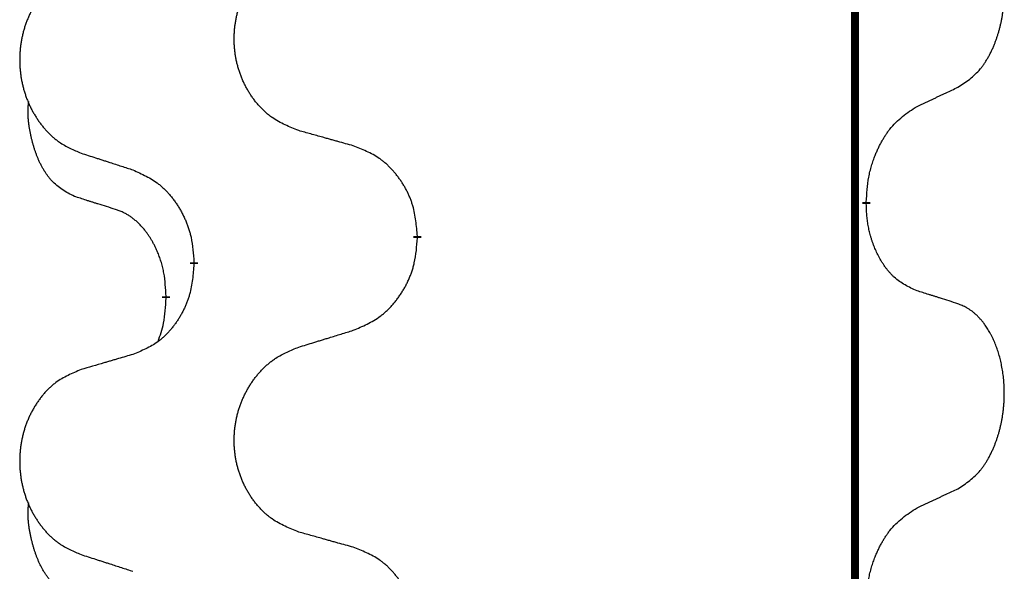
# Model space of a CAD drawing. Units: millimetres. Extents: x -77 to 1065, y -284 to 318.
# Drawn here: x 461 to 469, y 101 to 105 of the extents above; entities that cross this region are included whole.
import ezdxf

# ---------------------------------------------------------------- set-up
doc = ezdxf.new("R2010")
doc.units = ezdxf.units.MM
doc.linetypes.add('SLD_Durchgehend', pattern=[0, 0, 0])

# ---------------------------------------------------------------- blocks, each defined once
blk = doc.blocks.new('HL50FU-0-60', base_point=(493.9224, 16.9421))
at = {"color": 7, "linetype": 'SLD_Durchgehend', "const_width": 0.0625}
for points in [[(467.7612, 231.0794), (467.7612, 67.1794)], [(467.8513, 103.8844), (467.8513, 103.8694)], [(464.3021, 103.6154), (464.3021, 103.6004)], [(462.5352, 103.3935), (462.5352, 103.4085)], [(462.3151, 103.1395), (462.3151, 103.1245)]]:
    blk.add_lwpolyline(points, dxfattribs=at)
at = {"color": 7, "linetype": 'SLD_Durchgehend'}
for points, knots in [([(468.5751, 104.7924), (468.6072, 104.8132), (468.6714, 104.8548), (468.7337, 104.9138), (468.7683, 104.9573), (468.7834, 104.9783), (468.7976, 105), (468.8115, 105.0231), (468.8251, 105.0476), (468.8382, 105.0735), (468.8505, 105.0998), (468.8615, 105.1255), (468.8714, 105.1504), (468.8803, 105.1746), (468.8885, 105.1989), (468.8963, 105.224), (468.9036, 105.2498), (468.9104, 105.2764), (468.9165, 105.3031), (468.9221, 105.3305), (468.927, 105.3586), (468.9314, 105.3873), (468.9349, 105.4162), (468.9378, 105.4453), (468.94, 105.4748), (468.9415, 105.5045), (468.9423, 105.5343), (468.9423, 105.5628), (468.9416, 105.5899), (468.9404, 105.6156), (468.9386, 105.6413), (468.9363, 105.6667), (468.9334, 105.6918), (468.93, 105.7167), (468.926, 105.7415), (468.9216, 105.7655), (468.9168, 105.7888), (468.9115, 105.8113), (468.9058, 105.8337), (468.8996, 105.8555), (468.8931, 105.8768), (468.8862, 105.8974), (468.8788, 105.9178), (468.8709, 105.9382), (468.8624, 105.9585), (468.8533, 105.9786), (468.8436, 105.9985), (468.8335, 106.0175), (468.8233, 106.0357), (468.8128, 106.0531), (468.8018, 106.0701), (468.789, 106.0887), (468.7742, 106.1085), (468.757, 106.1295), (468.7388, 106.1495), (468.7203, 106.1677), (468.7016, 106.1842), (468.6829, 106.199), (468.6633, 106.2125), (468.6391, 106.227), (468.6096, 106.241), (468.5866, 106.2502), (468.5751, 106.2548)], [0, 0, 0, 0, 0.114626, 0.229253, 0.255136, 0.281028, 0.306957, 0.332884, 0.361934, 0.390985, 0.420018, 0.449052, 0.474762, 0.500472, 0.526183, 0.551894, 0.5793, 0.606707, 0.634112, 0.661518, 0.690573, 0.719628, 0.748686, 0.777743, 0.807529, 0.837316, 0.867099, 0.896882, 0.922639, 0.948395, 0.974152, 0.999908, 1.024987, 1.050066, 1.075144, 1.100222, 1.123355, 1.146488, 1.16962, 1.192753, 1.214494, 1.236235, 1.257976, 1.279718, 1.301816, 1.323914, 1.34601, 1.368106, 1.38839, 1.408673, 1.42896, 1.449249, 1.476285, 1.503323, 1.530378, 1.557432, 1.581269, 1.605108, 1.628896, 1.652672, 1.68974, 1.726808, 1.726808, 1.726808, 1.726808]), ([(463.3636, 104.4497), (463.3273, 104.4641), (463.2548, 104.493), (463.1769, 104.5352), (463.1294, 104.5704), (463.1062, 104.5896), (463.084, 104.61), (463.0626, 104.6317), (463.0421, 104.6545), (463.0223, 104.6784), (463.0037, 104.7032), (462.986, 104.7287), (462.9695, 104.7548), (462.9539, 104.7815), (462.9394, 104.8087), (462.926, 104.8366), (462.9136, 104.8652), (462.9022, 104.8943), (462.8921, 104.9239), (462.8831, 104.9537), (462.8753, 104.9838), (462.8688, 105.0142), (462.8633, 105.0447), (462.8591, 105.0755), (462.856, 105.1065), (462.854, 105.1377), (462.8532, 105.1689), (462.8536, 105.2001), (462.8551, 105.2311), (462.8578, 105.2621), (462.8617, 105.2929), (462.8666, 105.3235), (462.8727, 105.3538), (462.8799, 105.3837), (462.8882, 105.4134), (462.8976, 105.4427), (462.9082, 105.4716), (462.9198, 105.5001), (462.9325, 105.5281), (462.9463, 105.5555), (462.9609, 105.5822), (462.9766, 105.6082), (462.9931, 105.6337), (463.0107, 105.6585), (463.0292, 105.6827), (463.0488, 105.7062), (463.0692, 105.7289), (463.0905, 105.7505), (463.1125, 105.771), (463.1352, 105.7902), (463.1588, 105.8083), (463.2026, 105.8385), (463.2708, 105.8743), (463.3327, 105.8995), (463.3636, 105.9121)], [0, 0, 0, 0, 0.117086, 0.234172, 0.26425, 0.294342, 0.324476, 0.354607, 0.385625, 0.416644, 0.447649, 0.478654, 0.509524, 0.540393, 0.571263, 0.602133, 0.633372, 0.664611, 0.695847, 0.727084, 0.758108, 0.789132, 0.820159, 0.851185, 0.8824, 0.913614, 0.944827, 0.97604, 1.007095, 1.038151, 1.069208, 1.100265, 1.131069, 1.161872, 1.192674, 1.223475, 1.254222, 1.284969, 1.315717, 1.346465, 1.376816, 1.407167, 1.437517, 1.467868, 1.498416, 1.528964, 1.559522, 1.59008, 1.619832, 1.649585, 1.679305, 1.709013, 1.809224, 1.909434, 1.909434, 1.909434, 1.909434]), ([(461.6429, 105.7342), (461.6083, 105.7197), (461.5391, 105.6908), (461.4651, 105.6485), (461.4201, 105.6134), (461.398, 105.5942), (461.377, 105.5738), (461.3566, 105.5522), (461.3371, 105.5293), (461.3183, 105.5054), (461.3006, 105.4806), (461.2838, 105.4552), (461.2681, 105.4291), (461.2533, 105.4024), (461.2395, 105.3751), (461.2267, 105.3472), (461.215, 105.3186), (461.2042, 105.2895), (461.1945, 105.26), (461.186, 105.2301), (461.1786, 105.2), (461.1724, 105.1697), (461.1672, 105.1391), (461.1632, 105.1084), (461.1602, 105.0774), (461.1583, 105.0462), (461.1576, 105.015), (461.1579, 104.9838), (461.1594, 104.9528), (461.162, 104.9218), (461.1656, 104.891), (461.1703, 104.8604), (461.1761, 104.8302), (461.1829, 104.8002), (461.1908, 104.7705), (461.1998, 104.7412), (461.2098, 104.7123), (461.2209, 104.6839), (461.233, 104.6559), (461.246, 104.6285), (461.26, 104.6018), (461.2748, 104.5758), (461.2906, 104.5503), (461.3073, 104.5255), (461.3249, 104.5013), (461.3434, 104.4778), (461.3629, 104.4551), (461.3831, 104.4335), (461.404, 104.413), (461.4256, 104.3938), (461.448, 104.3756), (461.4896, 104.3455), (461.5544, 104.3097), (461.6134, 104.2844), (461.6429, 104.2718)], [0, 0, 0, 0, 0.112481, 0.224961, 0.254205, 0.283463, 0.312765, 0.342064, 0.372505, 0.402946, 0.433372, 0.463798, 0.494314, 0.52483, 0.555347, 0.585864, 0.616922, 0.647981, 0.679038, 0.710095, 0.741061, 0.772027, 0.802995, 0.833963, 0.865172, 0.896381, 0.927588, 0.958795, 0.989832, 1.020868, 1.051906, 1.082944, 1.113652, 1.144359, 1.175065, 1.20577, 1.236283, 1.266796, 1.29731, 1.327824, 1.357761, 1.387698, 1.417635, 1.447572, 1.477483, 1.507394, 1.537316, 1.567238, 1.596112, 1.624989, 1.653829, 1.682658, 1.778901, 1.875145, 1.875145, 1.875145, 1.875145]), ([(468.2521, 104.6412), (468.2748, 104.6518), (468.3203, 104.6729), (468.3697, 104.6959), (468.4002, 104.7102), (468.4119, 104.7156), (468.4235, 104.7211), (468.4352, 104.7265), (468.4469, 104.732), (468.4585, 104.7375), (468.4702, 104.743), (468.4935, 104.7539), (468.5285, 104.7704), (468.5596, 104.7851), (468.5751, 104.7924)], [0, 0, 0, 0, 0.075268, 0.1505361, 0.163415, 0.176294, 0.1891729, 0.2020518, 0.2149361, 0.2278204, 0.2407047, 0.253589, 0.3051493, 0.3567097, 0.3567097, 0.3567097, 0.3567097]), ([(461.5912, 103.9291), (461.5583, 103.9459), (461.4927, 103.9794), (461.4292, 104.0319), (461.395, 104.0712), (461.3809, 104.0892), (461.3676, 104.1079), (461.3546, 104.1279), (461.3418, 104.1492), (461.3294, 104.1717), (461.3179, 104.1947), (461.3074, 104.2174), (461.298, 104.2398), (461.2894, 104.2618), (461.2814, 104.284), (461.2738, 104.3069), (461.2665, 104.3306), (461.2597, 104.355), (461.2534, 104.3796), (461.2475, 104.4049), (461.2419, 104.4308), (461.2369, 104.4575), (461.2326, 104.4842), (461.229, 104.5113), (461.2262, 104.5386), (461.2243, 104.5662), (461.2236, 104.5938), (461.224, 104.6226), (461.2259, 104.6526), (461.2277, 104.6733), (461.2287, 104.6837)], [0, 0, 0, 0, 0.1104767, 0.2209534, 0.2438284, 0.2667114, 0.2896326, 0.3125527, 0.3382849, 0.3640175, 0.389731, 0.4154442, 0.4390192, 0.4625939, 0.4861716, 0.5097495, 0.5351329, 0.5605162, 0.5859001, 0.6112844, 0.6383739, 0.665463, 0.6925584, 0.7196538, 0.7472958, 0.7749392, 0.8025614, 0.830178, 0.8614107, 0.8926434, 0.8926434, 0.8926434, 0.8926434]), ([(467.8513, 103.8844), (467.8533, 103.9174), (467.8573, 103.9833), (467.8657, 104.0568), (467.8751, 104.1043), (467.8802, 104.1267), (467.8859, 104.1491), (467.8921, 104.1709), (467.8988, 104.1921), (467.9058, 104.2128), (467.9133, 104.2333), (467.9224, 104.2567), (467.9333, 104.2828), (467.9463, 104.3115), (467.9602, 104.3398), (467.9746, 104.3666), (467.9893, 104.392), (468.0043, 104.4158), (468.0202, 104.439), (468.0599, 104.4913), (468.1343, 104.5642), (468.2128, 104.6155), (468.2521, 104.6412)], [0, 0, 0, 0, 0.0991279, 0.1982558, 0.2212992, 0.2443459, 0.2673984, 0.2904499, 0.3123028, 0.3341557, 0.3560082, 0.3778615, 0.4093786, 0.4408961, 0.4724293, 0.503962, 0.5321252, 0.5602895, 0.5884188, 0.6165402, 0.7571053, 0.8976704, 0.8976704, 0.8976704, 0.8976704]), ([(463.7949, 104.3292), (463.7748, 104.3348), (463.7346, 104.346), (463.6893, 104.3586), (463.6591, 104.367), (463.6441, 104.3712), (463.629, 104.3755), (463.6139, 104.3797), (463.5988, 104.3839), (463.5837, 104.3881), (463.5687, 104.3923), (463.5269, 104.404), (463.4586, 104.4231), (463.3953, 104.4408), (463.3636, 104.4497)], [0, 0, 0, 0, 0.0626283, 0.1252565, 0.140914, 0.1565714, 0.1722289, 0.1878864, 0.2035442, 0.219202, 0.2348598, 0.2505176, 0.3491531, 0.4477886, 0.4477886, 0.4477886, 0.4477886]), ([(464.3021, 103.6154), (464.2986, 103.6556), (464.2916, 103.7359), (464.2753, 103.8253), (464.2572, 103.8827), (464.247, 103.9106), (464.2354, 103.9381), (464.2228, 103.9649), (464.209, 103.9912), (464.1943, 104.0168), (464.1786, 104.0419), (464.162, 104.0662), (464.1446, 104.0899), (464.1264, 104.1128), (464.1074, 104.135), (464.0876, 104.1562), (464.0672, 104.1763), (464.046, 104.1952), (464.024, 104.2131), (463.9778, 104.2467), (463.9016, 104.2874), (463.8305, 104.3153), (463.7949, 104.3292)], [0, 0, 0, 0, 0.1209346, 0.2418691, 0.2715902, 0.3013222, 0.3310797, 0.3608342, 0.3904011, 0.4199685, 0.4495293, 0.4790908, 0.5083301, 0.5375686, 0.5668172, 0.5960652, 0.6244344, 0.6528069, 0.6811435, 0.7094671, 0.8241186, 0.93877, 0.93877, 0.93877, 0.93877]), ([(461.6429, 104.2718), (461.6619, 104.2656), (461.6999, 104.2533), (461.7426, 104.2395), (461.7711, 104.2302), (461.7854, 104.2256), (461.7996, 104.221), (461.8139, 104.2164), (461.8281, 104.2118), (461.8424, 104.2071), (461.8566, 104.2025), (461.8965, 104.1896), (461.9619, 104.1684), (462.0226, 104.1487), (462.053, 104.1389)], [0, 0, 0, 0, 0.0599168, 0.1198336, 0.1348129, 0.1497923, 0.1647716, 0.179751, 0.1947305, 0.2097099, 0.2246894, 0.2396689, 0.3353723, 0.4310757, 0.4310757, 0.4310757, 0.4310757]), ([(462.053, 104.1389), (462.0882, 104.1229), (462.1588, 104.0911), (462.234, 104.0455), (462.2795, 104.0081), (462.3017, 103.9876), (462.3228, 103.9661), (462.3432, 103.9432), (462.3629, 103.9192), (462.3817, 103.894), (462.3995, 103.8681), (462.4164, 103.8414), (462.4323, 103.8141), (462.4472, 103.7861), (462.4611, 103.7575), (462.4739, 103.7283), (462.4855, 103.6985), (462.4958, 103.6681), (462.5048, 103.6373), (462.5177, 103.5843), (462.5284, 103.5078), (462.5329, 103.4416), (462.5352, 103.4085)], [0, 0, 0, 0, 0.1161018, 0.2322037, 0.2623496, 0.2925108, 0.3227169, 0.3529195, 0.3843764, 0.415834, 0.4472779, 0.4787225, 0.5104414, 0.5421594, 0.5738837, 0.6056077, 0.6377093, 0.6698134, 0.7018938, 0.7339652, 0.8335001, 0.9330351, 0.9330351, 0.9330351, 0.9330351]), ([(461.9143, 103.8269), (461.8912, 103.834), (461.845, 103.8481), (461.795, 103.8636), (461.7642, 103.8733), (461.7527, 103.8769), (461.7412, 103.8806), (461.7296, 103.8842), (461.7181, 103.8879), (461.7065, 103.8916), (461.695, 103.8953), (461.6719, 103.9028), (461.6373, 103.914), (461.6066, 103.9241), (461.5912, 103.9291)], [0, 0, 0, 0, 0.072467, 0.1449339, 0.1570396, 0.1691453, 0.181251, 0.1933566, 0.2054742, 0.2175917, 0.2297093, 0.2418268, 0.2903502, 0.3388736, 0.3388736, 0.3388736, 0.3388736]), ([(468.2521, 103.182), (468.2201, 103.1966), (468.1561, 103.2259), (468.0914, 103.2712), (468.0547, 103.3063), (468.0386, 103.3235), (468.0232, 103.3414), (468.0081, 103.3607), (467.9932, 103.3814), (467.9785, 103.4035), (467.9648, 103.4261), (467.9527, 103.4479), (467.9419, 103.4686), (467.9324, 103.4883), (467.9234, 103.5082), (467.9148, 103.5289), (467.9065, 103.5504), (467.8986, 103.5727), (467.8913, 103.5952), (467.8849, 103.6169), (467.8793, 103.6378), (467.8744, 103.6579), (467.87, 103.6781), (467.866, 103.6987), (467.8624, 103.7197), (467.8594, 103.741), (467.8568, 103.7624), (467.8542, 103.7909), (467.8524, 103.8266), (467.8516, 103.8551), (467.8513, 103.8694)], [0, 0, 0, 0, 0.1054562, 0.2109123, 0.2344291, 0.2579548, 0.2815165, 0.3050767, 0.3315574, 0.3580389, 0.3845049, 0.4109705, 0.4328054, 0.4546397, 0.4764736, 0.4983077, 0.5219471, 0.5455868, 0.5692264, 0.5928659, 0.6135516, 0.634237, 0.6549231, 0.6756092, 0.6971494, 0.71869, 0.740226, 0.7617607, 0.804578, 0.8473954, 0.8473954, 0.8473954, 0.8473954]), ([(462.3151, 103.1395), (462.3133, 103.1702), (462.3099, 103.2315), (462.3022, 103.2999), (462.2936, 103.3441), (462.2889, 103.3651), (462.2836, 103.386), (462.2778, 103.4063), (462.2716, 103.4261), (462.265, 103.4452), (462.258, 103.4643), (462.2497, 103.485), (462.24, 103.5074), (462.2288, 103.5313), (462.2168, 103.5548), (462.2044, 103.5772), (462.1917, 103.5984), (462.1787, 103.6184), (462.165, 103.6379), (462.1494, 103.6588), (462.1314, 103.6807), (462.1109, 103.7033), (462.0892, 103.7247), (462.0671, 103.7441), (462.0449, 103.7615), (462.0227, 103.7768), (461.9996, 103.7907), (461.9738, 103.8039), (461.9452, 103.8158), (461.9246, 103.8232), (461.9143, 103.8269)], [0, 0, 0, 0, 0.0921911, 0.1843821, 0.20591, 0.2274409, 0.2489766, 0.2705115, 0.2907895, 0.3110675, 0.3313472, 0.3516275, 0.3780441, 0.4044611, 0.4308749, 0.4572883, 0.4811357, 0.5049824, 0.5288358, 0.5526907, 0.5831984, 0.6137075, 0.6442319, 0.6747535, 0.7017613, 0.7287719, 0.7557302, 0.7826753, 0.8155538, 0.8484323, 0.8484323, 0.8484323, 0.8484323]), ([(463.7949, 102.87), (463.8319, 102.8859), (463.9058, 102.9176), (463.985, 102.9632), (464.033, 103.0008), (464.0563, 103.0212), (464.0786, 103.0427), (464.1001, 103.0656), (464.1208, 103.0896), (464.1406, 103.1148), (464.1593, 103.1408), (464.177, 103.1674), (464.1938, 103.1948), (464.2095, 103.2227), (464.2241, 103.2513), (464.2375, 103.2805), (464.2497, 103.3103), (464.2606, 103.3407), (464.2701, 103.3715), (464.2836, 103.4245), (464.2949, 103.5011), (464.2997, 103.5673), (464.3021, 103.6004)], [0, 0, 0, 0, 0.1207225, 0.241445, 0.272411, 0.3033922, 0.334416, 0.3654362, 0.3974567, 0.4294779, 0.4614868, 0.4934965, 0.5255609, 0.5576245, 0.5896947, 0.6217645, 0.6540243, 0.6862868, 0.7185226, 0.7507482, 0.8503626, 0.9499769, 0.9499769, 0.9499769, 0.9499769]), ([(462.5352, 103.3935), (462.5319, 103.3534), (462.5253, 103.2731), (462.5098, 103.1837), (462.4926, 103.1263), (462.4828, 103.0984), (462.4719, 103.0709), (462.4598, 103.044), (462.4468, 103.0178), (462.4328, 102.9922), (462.4178, 102.9671), (462.402, 102.9427), (462.3855, 102.9191), (462.3683, 102.8962), (462.3501, 102.874), (462.3313, 102.8528), (462.3119, 102.8327), (462.2919, 102.8138), (462.2709, 102.7959), (462.2272, 102.7624), (462.1547, 102.7217), (462.0869, 102.6937), (462.053, 102.6797)], [0, 0, 0, 0, 0.1207923, 0.2415845, 0.2711145, 0.3006544, 0.3302167, 0.3597763, 0.388964, 0.418152, 0.4473341, 0.4765167, 0.5051788, 0.5338402, 0.5625129, 0.591185, 0.618755, 0.6463281, 0.6738633, 0.7013854, 0.8115011, 0.9216168, 0.9216168, 0.9216168, 0.9216168]), ([(468.5751, 103.0798), (468.5521, 103.0873), (468.506, 103.1023), (468.4561, 103.1185), (468.4253, 103.1283), (468.4137, 103.1319), (468.4022, 103.1356), (468.3907, 103.1392), (468.3791, 103.1429), (468.3676, 103.1465), (468.356, 103.1501), (468.3329, 103.1572), (468.2983, 103.1679), (468.2675, 103.1773), (468.2521, 103.182)], [0, 0, 0, 0, 0.0726997, 0.1453994, 0.1575073, 0.1696152, 0.1817231, 0.193831, 0.205927, 0.2180229, 0.2301189, 0.2422149, 0.2905443, 0.3388737, 0.3388737, 0.3388737, 0.3388737]), ([(462.2514, 102.782), (462.26, 102.8058), (462.2771, 102.8532), (462.2992, 102.934), (462.3099, 103.0252), (462.3133, 103.0914), (462.3151, 103.1245)], [0, 0, 0, 0, 0.0756193, 0.1512387, 0.250723, 0.3502073, 0.3502073, 0.3502073, 0.3502073]), ([(468.5751, 101.6174), (468.6072, 101.6382), (468.6714, 101.6798), (468.7337, 101.7388), (468.7683, 101.7823), (468.7834, 101.8033), (468.7976, 101.825), (468.8115, 101.8481), (468.8251, 101.8726), (468.8382, 101.8985), (468.8505, 101.9248), (468.8615, 101.9505), (468.8714, 101.9754), (468.8803, 101.9996), (468.8885, 102.0239), (468.8963, 102.049), (468.9036, 102.0748), (468.9104, 102.1014), (468.9165, 102.1281), (468.9221, 102.1555), (468.927, 102.1836), (468.9314, 102.2123), (468.9349, 102.2412), (468.9378, 102.2703), (468.94, 102.2998), (468.9415, 102.3295), (468.9423, 102.3593), (468.9423, 102.3878), (468.9416, 102.4149), (468.9404, 102.4406), (468.9386, 102.4663), (468.9363, 102.4917), (468.9334, 102.5168), (468.93, 102.5417), (468.926, 102.5665), (468.9216, 102.5905), (468.9168, 102.6138), (468.9115, 102.6363), (468.9058, 102.6587), (468.8996, 102.6805), (468.8931, 102.7018), (468.8862, 102.7224), (468.8788, 102.7428), (468.8709, 102.7632), (468.8624, 102.7835), (468.8533, 102.8036), (468.8436, 102.8235), (468.8335, 102.8425), (468.8233, 102.8607), (468.8128, 102.8781), (468.8018, 102.8951), (468.789, 102.9137), (468.7742, 102.9335), (468.757, 102.9545), (468.7388, 102.9745), (468.7203, 102.9927), (468.7016, 103.0092), (468.6829, 103.024), (468.6633, 103.0375), (468.6391, 103.052), (468.6096, 103.066), (468.5866, 103.0752), (468.5751, 103.0798)], [0, 0, 0, 0, 0.114626, 0.229253, 0.255136, 0.281028, 0.306957, 0.332884, 0.361934, 0.390985, 0.420018, 0.449052, 0.474762, 0.500472, 0.526183, 0.551894, 0.5793, 0.606707, 0.634112, 0.661518, 0.690573, 0.719628, 0.748686, 0.777743, 0.807529, 0.837316, 0.867099, 0.896882, 0.922639, 0.948395, 0.974152, 0.999908, 1.024987, 1.050066, 1.075144, 1.100222, 1.123355, 1.146488, 1.16962, 1.192753, 1.214494, 1.236235, 1.257976, 1.279718, 1.301816, 1.323914, 1.34601, 1.368106, 1.38839, 1.408673, 1.42896, 1.449249, 1.476285, 1.503323, 1.530378, 1.557432, 1.581269, 1.605108, 1.628896, 1.652672, 1.68974, 1.726808, 1.726808, 1.726808, 1.726808]), ([(463.3636, 102.7371), (463.3836, 102.7433), (463.4236, 102.7556), (463.4685, 102.7694), (463.4985, 102.7787), (463.5135, 102.7833), (463.5285, 102.7879), (463.5435, 102.7925), (463.5584, 102.7971), (463.5734, 102.8018), (463.5884, 102.8064), (463.6303, 102.8193), (463.6991, 102.8405), (463.763, 102.8602), (463.7949, 102.87)], [0, 0, 0, 0, 0.062728, 0.1254559, 0.141138, 0.1568202, 0.1725023, 0.1881844, 0.2038666, 0.2195488, 0.235231, 0.2509132, 0.3511056, 0.4512981, 0.4512981, 0.4512981, 0.4512981]), ([(462.053, 102.6797), (462.0338, 102.6741), (461.9956, 102.6629), (461.9526, 102.6503), (461.9239, 102.6419), (461.9095, 102.6376), (461.8952, 102.6334), (461.8809, 102.6292), (461.8665, 102.625), (461.8522, 102.6208), (461.8378, 102.6166), (461.7982, 102.6049), (461.7332, 102.5858), (461.673, 102.5681), (461.6429, 102.5592)], [0, 0, 0, 0, 0.0597754, 0.1195507, 0.1344951, 0.1494396, 0.164384, 0.1793284, 0.1942733, 0.2092182, 0.2241631, 0.239108, 0.3332541, 0.4274002, 0.4274002, 0.4274002, 0.4274002]), ([(463.3636, 101.2747), (463.3273, 101.2891), (463.2548, 101.318), (463.1769, 101.3602), (463.1294, 101.3954), (463.1062, 101.4146), (463.084, 101.435), (463.0626, 101.4567), (463.0421, 101.4795), (463.0223, 101.5034), (463.0037, 101.5282), (462.986, 101.5537), (462.9695, 101.5798), (462.9539, 101.6065), (462.9394, 101.6337), (462.926, 101.6616), (462.9136, 101.6902), (462.9022, 101.7193), (462.8921, 101.7489), (462.8831, 101.7787), (462.8753, 101.8088), (462.8688, 101.8392), (462.8633, 101.8697), (462.8591, 101.9005), (462.856, 101.9315), (462.854, 101.9627), (462.8532, 101.9939), (462.8536, 102.0251), (462.8551, 102.0561), (462.8578, 102.0871), (462.8617, 102.1179), (462.8666, 102.1485), (462.8727, 102.1788), (462.8799, 102.2087), (462.8882, 102.2384), (462.8976, 102.2677), (462.9082, 102.2966), (462.9198, 102.3251), (462.9325, 102.3531), (462.9463, 102.3805), (462.9609, 102.4072), (462.9766, 102.4332), (462.9931, 102.4587), (463.0107, 102.4835), (463.0292, 102.5077), (463.0488, 102.5312), (463.0692, 102.5539), (463.0905, 102.5755), (463.1125, 102.596), (463.1352, 102.6152), (463.1588, 102.6333), (463.2026, 102.6635), (463.2708, 102.6993), (463.3327, 102.7245), (463.3636, 102.7371)], [0, 0, 0, 0, 0.117086, 0.234172, 0.26425, 0.294342, 0.324476, 0.354607, 0.385625, 0.416644, 0.447649, 0.478654, 0.509524, 0.540393, 0.571263, 0.602133, 0.633372, 0.664611, 0.695847, 0.727084, 0.758108, 0.789132, 0.820159, 0.851185, 0.8824, 0.913614, 0.944827, 0.97604, 1.007095, 1.038151, 1.069208, 1.100265, 1.131069, 1.161872, 1.192674, 1.223475, 1.254222, 1.284969, 1.315717, 1.346465, 1.376816, 1.407167, 1.437517, 1.467868, 1.498416, 1.528964, 1.559522, 1.59008, 1.619832, 1.649585, 1.679305, 1.709013, 1.809224, 1.909434, 1.909434, 1.909434, 1.909434]), ([(461.6429, 102.5592), (461.6083, 102.5447), (461.5391, 102.5158), (461.4651, 102.4735), (461.4201, 102.4384), (461.398, 102.4192), (461.377, 102.3988), (461.3566, 102.3772), (461.3371, 102.3543), (461.3183, 102.3304), (461.3006, 102.3056), (461.2838, 102.2802), (461.2681, 102.2541), (461.2533, 102.2274), (461.2395, 102.2001), (461.2267, 102.1722), (461.215, 102.1436), (461.2042, 102.1145), (461.1945, 102.085), (461.186, 102.0551), (461.1786, 102.025), (461.1724, 101.9947), (461.1672, 101.9641), (461.1632, 101.9334), (461.1602, 101.9024), (461.1583, 101.8712), (461.1576, 101.84), (461.1579, 101.8088), (461.1594, 101.7778), (461.162, 101.7468), (461.1656, 101.716), (461.1703, 101.6854), (461.1761, 101.6552), (461.1829, 101.6252), (461.1908, 101.5955), (461.1998, 101.5662), (461.2098, 101.5373), (461.2209, 101.5089), (461.233, 101.4809), (461.246, 101.4535), (461.26, 101.4268), (461.2748, 101.4008), (461.2906, 101.3753), (461.3073, 101.3505), (461.3249, 101.3263), (461.3434, 101.3028), (461.3629, 101.2801), (461.3831, 101.2585), (461.404, 101.238), (461.4256, 101.2188), (461.448, 101.2006), (461.4896, 101.1705), (461.5544, 101.1347), (461.6134, 101.1094), (461.6429, 101.0968)], [0, 0, 0, 0, 0.112481, 0.224961, 0.254205, 0.283463, 0.312765, 0.342064, 0.372505, 0.402946, 0.433372, 0.463798, 0.494314, 0.52483, 0.555347, 0.585864, 0.616922, 0.647981, 0.679038, 0.710095, 0.741061, 0.772027, 0.802995, 0.833963, 0.865172, 0.896381, 0.927588, 0.958795, 0.989832, 1.020868, 1.051906, 1.082944, 1.113652, 1.144359, 1.175065, 1.20577, 1.236283, 1.266796, 1.29731, 1.327824, 1.357761, 1.387698, 1.417635, 1.447572, 1.477483, 1.507394, 1.537316, 1.567238, 1.596112, 1.624989, 1.653829, 1.682658, 1.778901, 1.875145, 1.875145, 1.875145, 1.875145]), ([(468.2521, 101.4662), (468.2748, 101.4768), (468.3203, 101.4979), (468.3697, 101.5209), (468.4002, 101.5352), (468.4119, 101.5406), (468.4235, 101.5461), (468.4352, 101.5515), (468.4469, 101.557), (468.4585, 101.5625), (468.4702, 101.568), (468.4935, 101.5789), (468.5285, 101.5954), (468.5596, 101.6101), (468.5751, 101.6174)], [0, 0, 0, 0, 0.075268, 0.1505361, 0.163415, 0.176294, 0.1891729, 0.2020518, 0.2149361, 0.2278204, 0.2407047, 0.253589, 0.3051493, 0.3567097, 0.3567097, 0.3567097, 0.3567097]), ([(461.5912, 100.7541), (461.5583, 100.7709), (461.4927, 100.8044), (461.4292, 100.8569), (461.395, 100.8962), (461.3809, 100.9142), (461.3676, 100.9329), (461.3546, 100.9529), (461.3418, 100.9742), (461.3294, 100.9967), (461.3179, 101.0197), (461.3074, 101.0424), (461.298, 101.0648), (461.2894, 101.0868), (461.2814, 101.109), (461.2738, 101.1319), (461.2665, 101.1556), (461.2597, 101.18), (461.2534, 101.2046), (461.2475, 101.2299), (461.2419, 101.2558), (461.2369, 101.2825), (461.2326, 101.3092), (461.229, 101.3363), (461.2262, 101.3636), (461.2243, 101.3912), (461.2236, 101.4188), (461.224, 101.4476), (461.2259, 101.4776), (461.2277, 101.4983), (461.2287, 101.5087)], [0, 0, 0, 0, 0.1104767, 0.2209534, 0.2438284, 0.2667114, 0.2896326, 0.3125527, 0.3382849, 0.3640175, 0.389731, 0.4154442, 0.4390192, 0.4625939, 0.4861716, 0.5097495, 0.5351329, 0.5605162, 0.5859001, 0.6112844, 0.6383739, 0.665463, 0.6925584, 0.7196538, 0.7472958, 0.7749392, 0.8025614, 0.830178, 0.8614107, 0.8926434, 0.8926434, 0.8926434, 0.8926434]), ([(467.8513, 100.7094), (467.8533, 100.7424), (467.8573, 100.8083), (467.8657, 100.8818), (467.8751, 100.9293), (467.8802, 100.9517), (467.8859, 100.9741), (467.8921, 100.9959), (467.8988, 101.0171), (467.9058, 101.0378), (467.9133, 101.0583), (467.9224, 101.0817), (467.9333, 101.1078), (467.9463, 101.1365), (467.9602, 101.1648), (467.9746, 101.1916), (467.9893, 101.217), (468.0043, 101.2408), (468.0202, 101.264), (468.0599, 101.3163), (468.1343, 101.3892), (468.2128, 101.4405), (468.2521, 101.4662)], [0, 0, 0, 0, 0.0991279, 0.1982558, 0.2212992, 0.2443459, 0.2673984, 0.2904499, 0.3123028, 0.3341557, 0.3560082, 0.3778615, 0.4093786, 0.4408961, 0.4724293, 0.503962, 0.5321252, 0.5602895, 0.5884188, 0.6165402, 0.7571053, 0.8976704, 0.8976704, 0.8976704, 0.8976704]), ([(463.7949, 101.1542), (463.7748, 101.1598), (463.7346, 101.171), (463.6893, 101.1836), (463.6591, 101.192), (463.6441, 101.1962), (463.629, 101.2005), (463.6139, 101.2047), (463.5988, 101.2089), (463.5837, 101.2131), (463.5687, 101.2173), (463.5269, 101.229), (463.4586, 101.2481), (463.3953, 101.2658), (463.3636, 101.2747)], [0, 0, 0, 0, 0.0626283, 0.1252565, 0.140914, 0.1565714, 0.1722289, 0.1878864, 0.2035442, 0.219202, 0.2348598, 0.2505176, 0.3491531, 0.4477886, 0.4477886, 0.4477886, 0.4477886]), ([(464.3021, 100.4404), (464.2986, 100.4806), (464.2916, 100.5609), (464.2753, 100.6503), (464.2572, 100.7077), (464.247, 100.7356), (464.2354, 100.7631), (464.2228, 100.7899), (464.209, 100.8162), (464.1943, 100.8418), (464.1786, 100.8669), (464.162, 100.8912), (464.1446, 100.9149), (464.1264, 100.9378), (464.1074, 100.96), (464.0876, 100.9812), (464.0672, 101.0013), (464.046, 101.0202), (464.024, 101.0381), (463.9778, 101.0717), (463.9016, 101.1124), (463.8305, 101.1403), (463.7949, 101.1542)], [0, 0, 0, 0, 0.1209346, 0.2418691, 0.2715902, 0.3013222, 0.3310797, 0.3608342, 0.3904011, 0.4199685, 0.4495293, 0.4790908, 0.5083301, 0.5375686, 0.5668172, 0.5960652, 0.6244344, 0.6528069, 0.6811435, 0.7094671, 0.8241186, 0.93877, 0.93877, 0.93877, 0.93877]), ([(461.6429, 101.0968), (461.6619, 101.0906), (461.6999, 101.0783), (461.7426, 101.0645), (461.7711, 101.0552), (461.7854, 101.0506), (461.7996, 101.046), (461.8139, 101.0414), (461.8281, 101.0368), (461.8424, 101.0321), (461.8566, 101.0275), (461.8965, 101.0146), (461.9619, 100.9934), (462.0226, 100.9737), (462.053, 100.9639)], [0, 0, 0, 0, 0.0599168, 0.1198336, 0.1348129, 0.1497923, 0.1647716, 0.179751, 0.1947305, 0.2097099, 0.2246894, 0.2396689, 0.3353723, 0.4310757, 0.4310757, 0.4310757, 0.4310757])]:
    blk.add_open_spline(points, degree=3, knots=knots, dxfattribs=at)

msp = doc.modelspace()

# ---------------------------------------------------------------- block references
msp.add_blockref('HL50FU-0-60', (493.9224, 16.9421))

doc.saveas('drawing.dxf')
